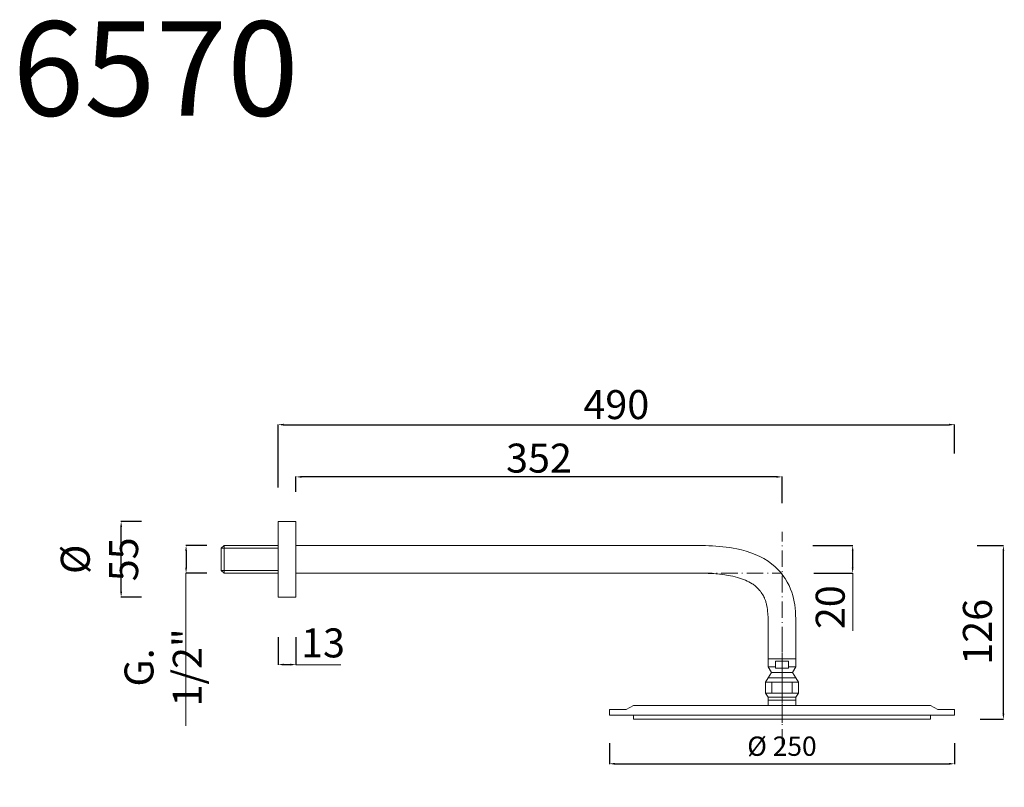
# Model space of a CAD drawing. Units: millimetres. Extents: x 4652 to 5387, y 2374 to 3666.
# Drawn here: x 4658 to 5371, y 3109 to 3666 of the extents above; entities that cross this region are included whole.
import ezdxf

# ---------------------------------------------------------------- set-up
doc = ezdxf.new("R2010")
doc.units = ezdxf.units.MM
doc.header["$MEASUREMENT"] = 0
doc.linetypes.add('ACAD_ISO10W100', pattern=[18.5, 12, -3, 0.5, -3])
doc.layers.get('Defpoints').update_dxf_attribs({"lineweight": 15})
for name, color, linetype, lineweight in [('1', 7, 'Continuous', 15), ('ASSI', 8, 'ACAD_ISO10W100', 13), ('idralica', 53, 'Continuous', 13), ('idraulica', 63, 'Continuous', 13), ('Livello 1', 7, 'Continuous', 15), ('QUOTE', 6, 'Continuous', 13)]:
    doc.layers.add(name, color=color, linetype=linetype, lineweight=lineweight)
doc.styles.get("Standard").update_dxf_attribs({"font": 'ARIALUNI.TTF'})
doc.dimstyles.get("Standard").update_dxf_attribs({"dimtxt": 0.18, "dimasz": 0.18, "dimexe": 0.18, "dimexo": 0.0625, "dimgap": 0.09, "dimtad": 0, "dimtih": 1, "dimtoh": 1, "dimdec": 4, "dimzin": 0, "dimdsep": 46, "dimtxsty": 'Standard', "dimcen": 0.09, "dimadec": 0, "dimazin": 0, "dimtfac": 1, "dimtdec": 4, "dimtofl": 0, "dimtmove": 0, "dimatfit": 3, "dimfxl": 1, "dimtolj": 1, "dimtzin": 0, "dimarcsym": 0})

# ---------------------------------------------------------------- blocks, each defined once
blk = doc.blocks.new('*D61')
at = {"layer": 'Defpoints', "color": 0, "transparency": 16777216}
for p in [(5341.61, 3284.47), (5370.59, 3284.47), (5343.84, 3158.57)]:
    blk.add_point(p, dxfattribs=at)
at = {"layer": 'QUOTE', "color": 0, "lineweight": -2, "transparency": 16777216}
for p, q in [((5351.61, 3284.47), (5370.77, 3284.47)), ((5370.59, 3162.57), (5370.59, 3280.47)), ((5353.84, 3158.57), (5370.77, 3158.57))]:
    blk.add_line(p, q, dxfattribs=at)
at = {"layer": 'QUOTE', "color": 0, "transparency": 16777216}
for points in [[(5369.93, 3280.47), (5371.26, 3280.47), (5370.59, 3284.47)], [(5369.93, 3162.57), (5371.26, 3162.57), (5370.59, 3158.57)]]:
    blk.add_solid(points, dxfattribs=at)
at = {"layer": 'QUOTE', "color": 0, "transparency": 16777216, "insert": (5351.79, 3221.98), "char_height": 20, "attachment_point": 5, "rotation": 90}
blk.add_mtext('\\A1;{\\H1.05x;126}', dxfattribs=at)
blk = doc.blocks.new('*D62')
at = {"layer": 'Defpoints', "color": 0, "transparency": 16777216}
for p in [(5222.54, 3284.47), (5223.33, 3264.47), (5261.43, 3264.47)]:
    blk.add_point(p, dxfattribs=at)
at = {"layer": 'QUOTE', "color": 0, "lineweight": -2, "transparency": 16777216}
for p, q in [((5232.54, 3284.47), (5261.61, 3284.47)), ((5261.43, 3280.47), (5261.43, 3268.47)), ((5233.33, 3264.47), (5261.61, 3264.47))]:
    blk.add_line(p, q, dxfattribs=at)
at = {"layer": 'QUOTE', "color": 0, "transparency": 16777216}
for points in [[(5260.76, 3280.47), (5262.1, 3280.47), (5261.43, 3284.47)], [(5260.76, 3268.47), (5262.1, 3268.47), (5261.43, 3264.47)]]:
    blk.add_solid(points, dxfattribs=at)
at = {"layer": 'QUOTE', "color": 0, "transparency": 16777216, "insert": (5245.18, 3239.79), "char_height": 20, "attachment_point": 5, "rotation": 90}
blk.add_mtext('\\A1;{\\H1.05x;20}', dxfattribs=at)
blk = doc.blocks.new('*D63')
at = {"layer": 'Defpoints', "color": 0, "transparency": 16777216}
for p in [(4858.25, 3334.26), (4858.25, 3313.3), (5210.25, 3305.27)]:
    blk.add_point(p, dxfattribs=at)
at = {"layer": 'QUOTE', "color": 0, "lineweight": -2, "transparency": 16777216}
for p, q in [((4858.25, 3323.3), (4858.25, 3334.44)), ((5206.25, 3334.26), (4862.25, 3334.26)), ((5210.25, 3315.27), (5210.25, 3334.44))]:
    blk.add_line(p, q, dxfattribs=at)
at = {"layer": 'QUOTE', "color": 0, "transparency": 16777216}
for points in [[(4862.25, 3334.93), (4862.25, 3333.59), (4858.25, 3334.26)], [(5206.25, 3334.93), (5206.25, 3333.59), (5210.25, 3334.26)]]:
    blk.add_solid(points, dxfattribs=at)
at = {"layer": 'QUOTE', "color": 0, "transparency": 16777216, "insert": (5034.25, 3347.86), "char_height": 20, "attachment_point": 5}
blk.add_mtext('\\A1;{\\H1.05x;352}', dxfattribs=at)
blk = doc.blocks.new('*D64')
at = {"layer": 'Defpoints', "color": 0, "transparency": 16777216}
for p in [(5335.25, 3372.1), (5335.25, 3341.12), (4845.25, 3316.49)]:
    blk.add_point(p, dxfattribs=at)
at = {"layer": 'QUOTE', "color": 0, "lineweight": -2, "transparency": 16777216}
for p, q in [((4845.25, 3326.49), (4845.25, 3372.28)), ((4849.25, 3372.1), (5331.25, 3372.1)), ((5335.25, 3351.12), (5335.25, 3372.28))]:
    blk.add_line(p, q, dxfattribs=at)
at = {"layer": 'QUOTE', "color": 0, "transparency": 16777216}
for points in [[(4849.25, 3372.77), (4849.25, 3371.44), (4845.25, 3372.1)], [(5331.25, 3372.77), (5331.25, 3371.44), (5335.25, 3372.1)]]:
    blk.add_solid(points, dxfattribs=at)
at = {"layer": 'QUOTE', "color": 0, "transparency": 16777216, "insert": (5090.25, 3386.65), "char_height": 20, "attachment_point": 5}
blk.add_mtext('\\A1;{\\H1.05x;490}', dxfattribs=at)
blk = doc.blocks.new('*D65')
at = {"layer": 'Defpoints', "color": 0, "transparency": 16777216}
for p in [(4803.61, 3284.53), (4778.64, 3264.41), (4803.61, 3264.41)]:
    blk.add_point(p, dxfattribs=at)
at = {"layer": 'QUOTE', "color": 0, "lineweight": -2, "transparency": 16777216}
for p, q in [((4793.61, 3284.53), (4778.46, 3284.53)), ((4778.64, 3280.53), (4778.64, 3268.41)), ((4793.61, 3264.41), (4778.46, 3264.41))]:
    blk.add_line(p, q, dxfattribs=at)
at = {"layer": 'QUOTE', "color": 0, "transparency": 16777216}
for points in [[(4777.97, 3280.53), (4779.31, 3280.53), (4778.64, 3284.53)], [(4777.97, 3268.41), (4779.31, 3268.41), (4778.64, 3264.41)]]:
    blk.add_solid(points, dxfattribs=at)
at = {"layer": 'QUOTE', "color": 0, "transparency": 16777216, "insert": (4762.03, 3196.13), "char_height": 20, "attachment_point": 5, "rotation": 90}
blk.add_mtext('\\A1;{\\H1.05x;G. 1/2"}', dxfattribs=at)
blk = doc.blocks.new('*D66')
at = {"layer": 'Defpoints', "color": 0, "transparency": 16777216}
for p in [(4731.61, 3301.97), (4756.38, 3301.97), (4756.38, 3246.97)]:
    blk.add_point(p, dxfattribs=at)
at = {"layer": 'QUOTE', "color": 0, "lineweight": -2, "transparency": 16777216}
for p, q in [((4746.38, 3301.97), (4731.43, 3301.97)), ((4731.61, 3250.97), (4731.61, 3297.97)), ((4746.38, 3246.97), (4731.43, 3246.97))]:
    blk.add_line(p, q, dxfattribs=at)
at = {"layer": 'QUOTE', "color": 0, "transparency": 16777216}
for points in [[(4730.94, 3297.97), (4732.27, 3297.97), (4731.61, 3301.97)], [(4730.94, 3250.97), (4732.27, 3250.97), (4731.61, 3246.97)]]:
    blk.add_solid(points, dxfattribs=at)
at = {"layer": 'QUOTE', "color": 0, "transparency": 16777216, "insert": (4715.9, 3274.47), "char_height": 20, "attachment_point": 5, "rotation": 90}
blk.add_mtext('\\A1;{\\H1.05x;%%C 55}', dxfattribs=at)
blk = doc.blocks.new('*D67')
at = {"layer": 'Defpoints', "color": 0, "transparency": 16777216}
for p in [(4845.25, 3227.95), (4858.25, 3227.95), (4858.25, 3198.18)]:
    blk.add_point(p, dxfattribs=at)
at = {"layer": 'QUOTE', "color": 0, "lineweight": -2, "transparency": 16777216}
for p, q in [((4845.25, 3217.95), (4845.25, 3198)), ((4858.25, 3217.95), (4858.25, 3198)), ((4849.25, 3198.18), (4854.25, 3198.18))]:
    blk.add_line(p, q, dxfattribs=at)
at = {"layer": 'QUOTE', "color": 0, "transparency": 16777216}
for points in [[(4849.25, 3198.85), (4849.25, 3197.51), (4845.25, 3198.18)], [(4854.25, 3198.85), (4854.25, 3197.51), (4858.25, 3198.18)]]:
    blk.add_solid(points, dxfattribs=at)
at = {"layer": 'QUOTE', "color": 0, "transparency": 16777216, "insert": (4877.81, 3213.88), "char_height": 20, "attachment_point": 5}
blk.add_mtext('\\A1;{\\H1.05x;13}', dxfattribs=at)
blk = doc.blocks.new('*D68')
at = {"layer": 'Defpoints', "color": 0, "transparency": 16777216}
for p in [(5085.21, 3151.3), (5335.21, 3151.3), (5335.21, 3126.27)]:
    blk.add_point(p, dxfattribs=at)
at = {"layer": 'QUOTE', "color": 0, "lineweight": -2, "transparency": 16777216}
for p, q in [((5085.21, 3141.3), (5085.21, 3126.09)), ((5335.21, 3141.3), (5335.21, 3126.09)), ((5089.21, 3126.27), (5331.21, 3126.27))]:
    blk.add_line(p, q, dxfattribs=at)
at = {"layer": 'QUOTE', "color": 0, "transparency": 16777216}
for points in [[(5089.21, 3126.94), (5089.21, 3125.61), (5085.21, 3126.27)], [(5331.21, 3126.94), (5331.21, 3125.61), (5335.21, 3126.27)]]:
    blk.add_solid(points, dxfattribs=at)
at = {"layer": 'QUOTE', "color": 0, "transparency": 16777216, "insert": (5210.21, 3139.03), "char_height": 20, "attachment_point": 5}
blk.add_mtext('\\A1;{\\H0.7x;%%C 250}', dxfattribs=at)

msp = doc.modelspace()

# ---------------------------------------------------------------- linework, layer by layer
at = {"layer": '1'}
for p, q in [((4845.25, 3301.97), (4845.25, 3246.97)), ((4858.25, 3301.97), (4845.25, 3301.97)), ((4858.25, 3246.97), (4858.25, 3301.97)), ((4858.25, 3284.47), (5137.14, 3284.47)), ((4858.25, 3264.47), (5137.18, 3264.47)), ((4845.25, 3246.97), (4858.25, 3246.97)), ((5200.25, 3229.61), (5200.25, 3196.47)), ((5220.25, 3229.88), (5220.25, 3196.47)), ((5200.25, 3202.47), (5220.25, 3202.47)), ((5200.25, 3196.47), (5202.61, 3192.47)), ((5200.25, 3196.47), (5205.6, 3196.47)), ((5214.9, 3196.47), (5220.25, 3196.47)), ((5220.25, 3196.47), (5217.89, 3192.47)), ((5198.25, 3185.47), (5200.25, 3188.47)), ((5200.25, 3188.47), (5202.61, 3192.47)), ((5200.25, 3188.47), (5220.25, 3188.47)), ((5202.61, 3192.47), (5217.89, 3192.47)), ((5220.25, 3188.47), (5217.89, 3192.47)), ((5222.25, 3185.47), (5220.25, 3188.47)), ((5198.25, 3185.47), (5198.25, 3177.47)), ((5198.25, 3185.47), (5222.25, 3185.47)), ((5202.83, 3185.47), (5202.83, 3177.47)), ((5217.67, 3185.47), (5217.67, 3177.47)), ((5222.25, 3185.47), (5222.25, 3177.47)), ((5198.25, 3177.47), (5222.25, 3177.47)), ((5198.25, 3177.47), (5200.25, 3174.47)), ((5200.25, 3174.47), (5220.25, 3174.47)), ((5222.25, 3177.47), (5220.25, 3174.47)), ((5200.25, 3172.47), (5220.25, 3172.47))]:
    msp.add_line(p, q, dxfattribs=at)
msp.add_lwpolyline([(5205.6, 3200.64), (5214.9, 3200.64), (5214.9, 3195.68), (5205.6, 3195.68)], close=True, dxfattribs=at)
msp.add_spline([(5124.95, 3284.47), (5137.14, 3284.47), (5177.42, 3282.07), (5202.98, 3271.08), (5216.51, 3252.83), (5220.09, 3234.37), (5220.25, 3229.88)], degree=3, dxfattribs=at)
msp.add_open_spline([(5124.91, 3264.47), (5126.86, 3264.46), (5128.82, 3264.46), (5132.89, 3264.46), (5135.01, 3264.46), (5141.41, 3264.48), (5145.52, 3264.52), (5153.44, 3264.45), (5157.23, 3264.34), (5164.5, 3263.85), (5167.96, 3263.46), (5173.58, 3262.48), (5175.81, 3261.98), (5180.02, 3260.8), (5181.99, 3260.12), (5185.56, 3258.59), (5187.16, 3257.74), (5189.04, 3256.53), (5189.49, 3256.22), (5190.36, 3255.57), (5190.77, 3255.24), (5191.59, 3254.54), (5191.99, 3254.17), (5193.16, 3253.02), (5193.91, 3252.18), (5195.41, 3250.24), (5196.13, 3249.13), (5197.01, 3247.51), (5197.24, 3247.04), (5197.6, 3246.25), (5197.73, 3245.94), (5198, 3245.28), (5198.13, 3244.93), (5198.38, 3244.19), (5198.5, 3243.81), (5198.84, 3242.63), (5199.05, 3241.78), (5199.57, 3239.19), (5199.82, 3237.31), (5200.02, 3234.82), (5200.05, 3234.34), (5200.11, 3233.48), (5200.12, 3233.1), (5200.16, 3232.29), (5200.18, 3231.87), (5200.21, 3230.77), (5200.24, 3230.06), (5200.26, 3229.31)], degree=3, knots=[0, 0, 0, 0, 5.847202, 5.847202, 12.129082, 12.129082, 24.69284, 24.69284, 37.256599, 37.256599, 49.820357, 49.820357, 58.542383, 58.542383, 67.264409, 67.264409, 75.986435, 75.986435, 78.954251, 78.954251, 81.93135, 81.93135, 84.90845, 84.90845, 90.862649, 90.862649, 97.973165, 97.973165, 100.925233, 100.925233, 102.853777, 102.853777, 104.989995, 104.989995, 107.126213, 107.126213, 111.39865, 111.39865, 119.391296, 119.391296, 121.220344, 121.220344, 122.680747, 122.680747, 124.14115, 124.14115, 126.383323, 126.383323, 126.383323, 126.383323], dxfattribs=at)
at = {"layer": 'ASSI'}
for p, q in [((5210.25, 3139.47), (5210.25, 3294.47)), ((5055.22, 3264.47), (5210.25, 3264.47))]:
    msp.add_line(p, q, dxfattribs=at)
at = {"layer": 'ASSI', "lineweight": 9}
msp.add_line((5210.25, 3219.47), (5210.25, 3155.88), dxfattribs=at)
at = {"layer": 'idralica'}
for p, q in [((4804.09, 3282.53), (4804.09, 3266.41)), ((4804.09, 3282.53), (4845.25, 3282.53)), ((4845.25, 3284.53), (4806.25, 3284.53)), ((4806.25, 3284.53), (4806.25, 3264.41)), ((4804.09, 3266.41), (4845.25, 3266.41)), ((4845.25, 3264.41), (4806.25, 3264.41))]:
    msp.add_line(p, q, dxfattribs=at)
at = {"layer": 'idraulica'}
for p, q in [((4806.25, 3284.53), (4804.09, 3282.53)), ((4806.25, 3264.41), (4804.09, 3266.41))]:
    msp.add_line(p, q, dxfattribs=at)
at = {"layer": 'Livello 1'}
for p, q in [((5200.25, 3174.47), (5200.25, 3168.57)), ((5200.25, 3174.47), (5200.25, 3168.57)), ((5220.25, 3174.47), (5220.25, 3168.57))]:
    msp.add_line(p, q, dxfattribs=at)
for points in [[(5210.25, 3168.57), (5102.74, 3168.57), (5097.49, 3165.57)], [(5210.25, 3168.57), (5317.76, 3168.57), (5323.01, 3165.57)], [(5323.01, 3165.57), (5335.21, 3165.57), (5335.21, 3161.57), (5085.29, 3161.57), (5085.29, 3165.57), (5097.49, 3165.57)]]:
    msp.add_lwpolyline(points, dxfattribs=at)
msp.add_lwpolyline([(5102.75, 3161.57), (5317.75, 3161.57), (5317.75, 3158.57), (5102.75, 3158.57)], close=True, dxfattribs=at)
at = {"layer": 'QUOTE'}
for p, q in [((4778.46, 3264.41), (4778.46, 3153.7)), ((5261.61, 3264.47), (5261.61, 3222.55)), ((4858.25, 3198), (4890.73, 3198))]:
    msp.add_line(p, q, dxfattribs=at)

# ---------------------------------------------------------------- texts
at = {"layer": 'QUOTE', "insert": (4756.55, 3630.25), "char_height": 68.445, "attachment_point": 5}
msp.add_mtext('\\A1;6570', dxfattribs=at)

# ---------------------------------------------------------------- dimensions: what is measured, and where the dimension line sits
at = {"layer": 'QUOTE'}
for base, p1, p2, text, picture, middle in [((5335.25, 3372.1), (4845.25, 3316.49), (5335.25, 3341.12), '{\\H1.05x;<>}', '*D64', (5090.25, 3386.65)), ((4858.25, 3334.26), (5210.25, 3305.27), (4858.25, 3313.3), '{\\H1.05x;<>}', '*D63', (5034.25, 3347.86)), ((4858.25, 3198.18), (4845.25, 3227.95), (4858.25, 3227.95), '{\\H1.05x;<>}', '*D67', (4877.81, 3213.88)), ((5335.21, 3126.27), (5085.21, 3151.3), (5335.21, 3151.3), '{\\H0.7x;%%C <>}', '*D68', (5210.21, 3139.03))]:
    dim = msp.add_linear_dim(base=base, p1=p1, p2=p2, text=text, dimstyle='Standard', override={"dimtxt": 20, "dimasz": 4, "dimexo": 10, "dimgap": 1, "dimtad": 1, "dimtih": 0, "dimtoh": 0, "dimdec": 0, "dimtdec": 0, "dimtmove": 2}, dxfattribs=at)
    dim.commit()
    dim.dimension.update_dxf_attribs({"geometry": picture, "text_midpoint": middle, "dimtype": 160})
for base, p1, p2, text, picture, middle in [((4731.61, 3301.97), (4756.38, 3246.97), (4756.38, 3301.97), '{\\H1.05x;%%C <>}', '*D66', (4715.9, 3274.47)), ((4778.64, 3264.41), (4803.61, 3284.53), (4803.61, 3264.41), '{\\H1.05x;G. 1/2"}', '*D65', (4762.03, 3196.13)), ((5261.43, 3264.47), (5222.54, 3284.47), (5223.33, 3264.47), '{\\H1.05x;<>}', '*D62', (5245.18, 3239.79)), ((5370.59, 3284.47), (5343.84, 3158.57), (5341.61, 3284.47), '{\\H1.05x;<>}', '*D61', (5351.79, 3221.98))]:
    dim = msp.add_linear_dim(base=base, p1=p1, p2=p2, angle=90, text=text, dimstyle='Standard', override={"dimtxt": 20, "dimasz": 4, "dimexo": 10, "dimgap": 1, "dimtad": 1, "dimtih": 0, "dimtoh": 0, "dimdec": 0, "dimtdec": 0, "dimtmove": 2}, dxfattribs=at)
    dim.commit()
    dim.dimension.update_dxf_attribs({"geometry": picture, "text_midpoint": middle, "dimtype": 160})

doc.saveas('drawing.dxf')
